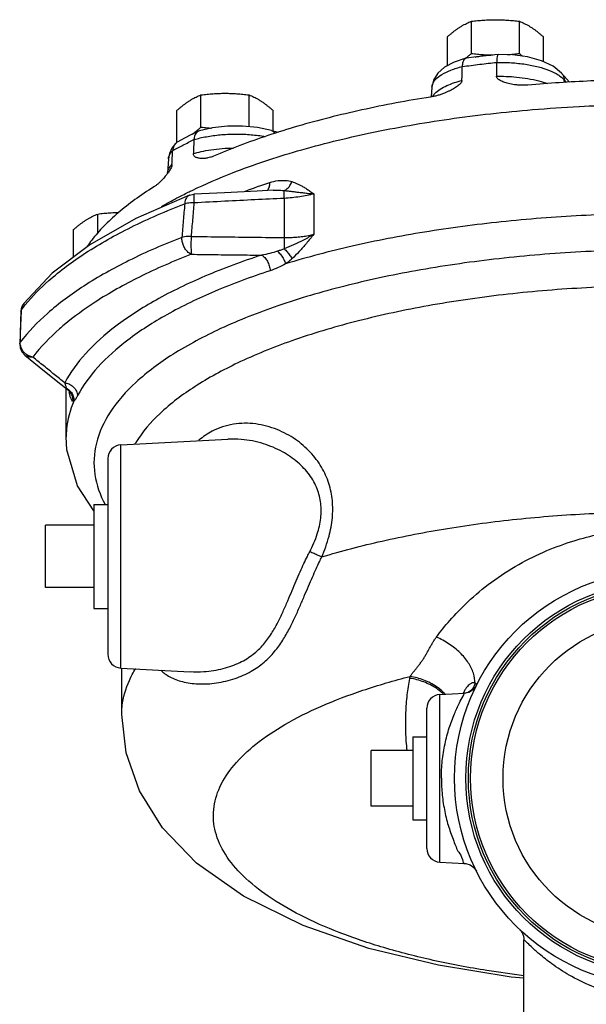
# Model space of a CAD drawing. Units: inches. Extents: x -57 to 53, y -38 to 59.
# Drawn here: x -1 to 4, y -33 to -24 of the extents above; entities that cross this region are included whole.
import ezdxf

# ---------------------------------------------------------------- set-up
doc = ezdxf.new("R2010")
doc.units = ezdxf.units.IN
doc.header["$LTSCALE"] = 1.21
doc.header["$MEASUREMENT"] = 0
doc.layers.get('0').update_dxf_attribs({"linetype": 'CONTINUOUS'})
doc.layers.add('02___PRT_ALL_AXES', color=7, linetype='CONTINUOUS')
doc.layers.add('MACHINE', color=7, linetype='CONTINUOUS')

msp = doc.modelspace()

# ---------------------------------------------------------------- linework, layer by layer
at = {"color": 7, "linetype": 'Continuous'}
for p, q in [((2.5974, -24.0357), (2.4925, -24.0702)), ((2.6, -24.0352), (2.5974, -24.0357)), ((2.8884, -24.0001), (2.8881, -24.0001)), ((3.4602, -24.1691), (3.531, -24.2508)), ((2.2915, -24.2965), (2.2865, -24.3836)), ((3.4857, -24.2533), (3.4845, -24.2305)), ((3.4845, -24.2305), (3.5034, -24.2523)), ((0.1869, -24.6928), (0.1252, -24.7233)), ((0.1955, -24.6894), (0.1869, -24.6928)), ((0.8468, -24.6857), (0.9081, -24.7023)), ((-0.0744, -24.8938), (-0.0835, -24.9429)), ((-0.0835, -24.9429), (-0.0908, -25.0708)), ((0.1081, -25.2693), (0.1464, -25.2611)), ((1.227, -25.2574), (1.227, -25.6211)), ((0.9607, -25.2979), (0.9607, -25.6509)), ((-1.3873, -26.2452), (-1.4007, -26.2676)), ((-1.4093, -26.2924), (-1.4125, -26.3158)), ((-1.4125, -26.3158), (-1.4077, -26.3018)), ((-1.4007, -26.2676), (-1.4093, -26.2924)), ((-1.4205, -26.522), (-1.4238, -26.609)), ((-1.4238, -26.609), (-1.4189, -26.5949)), ((-1.11, -26.9264), (-0.9953, -27.0182)), ((-1.0043, -27.4484), (-1.0043, -27.011)), ((-0.9953, -27.0182), (-0.9937, -27.0195)), ((-0.9953, -27.0182), (-0.9915, -27.0214)), ((-0.9937, -27.0195), (-0.9912, -27.0216)), ((-0.9913, -27.0215), (-0.9786, -27.0345)), ((-0.9786, -27.0345), (-0.9726, -27.0432)), ((-0.9768, -27.0371), (-0.9768, -27.051)), ((-0.5108, -27.5185), (0.4514, -27.4681)), ((-0.5108, -29.5309), (-0.5108, -27.5185)), ((-0.6293, -27.6433), (-0.6293, -29.4061)), ((-1.1918, -28.8059), (-1.1918, -28.2434)), ((-0.5108, -29.5309), (0.1128, -29.5636)), ((-0.5043, -29.9481), (-0.5043, -29.5309)), ((2.3642, -29.7685), (2.5844, -29.7569)), ((2.3642, -31.2809), (2.3642, -29.7685)), ((2.6035, -29.7545), (2.5856, -29.7569)), ((2.5857, -29.7569), (2.5856, -29.7569)), ((2.587, -29.7578), (2.5857, -29.7569)), ((2.6198, -29.7496), (2.62, -29.7494)), ((2.2457, -31.1561), (2.2457, -29.8933)), ((1.7457, -30.7747), (1.7457, -30.2747)), ((2.3642, -31.2809), (2.5853, -31.2925)), ((3.1207, -32.6561), (3.1207, -31.9795))]:
    msp.add_line(p, q, dxfattribs=at)
for points in [[(2.8881, -24.0001), (2.7946, -24.0108), (2.6925, -24.0232), (2.6, -24.0352)], [(3.4602, -24.1691), (3.3861, -24.1073), (3.279, -24.0571), (3.1531, -24.0233), (3.0184, -24.0048), (2.8884, -24.0001)], [(2.4925, -24.0702), (2.4062, -24.1161), (2.3449, -24.1699), (2.3065, -24.2314), (2.2915, -24.2965)], [(0.8468, -24.6857), (0.7191, -24.6597), (0.5847, -24.6476), (0.4482, -24.6487), (0.3147, -24.663), (0.1955, -24.6894)], [(0.1252, -24.7233), (0.0608, -24.7565), (0.0018, -24.7882)], [(-0.0182, -24.8033), (-0.052, -24.846), (-0.0744, -24.8938)], [(0.1081, -25.2693), (-0.3763, -25.4807), (-0.7919, -25.7158), (-1.1315, -25.972), (-1.3873, -26.2452)], [(0.8611, -25.2246), (0.7167, -25.2318), (0.4231, -25.2467), (0.1464, -25.2611)], [(-1.4125, -26.3158), (-1.4159, -26.4044), (-1.4205, -26.522)], [(-1.4238, -26.609), (-1.4196, -26.6464), (-1.4044, -26.681), (-1.3775, -26.7111)], [(-1.3775, -26.7111), (-1.2474, -26.816), (-1.11, -26.9264)], [(-0.7543, -28.1131), (-0.9025, -27.8886), (-0.9974, -27.5639), (-1.0043, -27.4478)], [(2.62, -29.7494), (2.6194, -29.7497), (2.6148, -29.7515), (2.6035, -29.7545)], [(2.6191, -29.7523), (2.6248, -29.7465), (2.6198, -29.7496)], [(3.1207, -32.3263), (3.0073, -32.3157), (2.3512, -32.2095), (1.7231, -32.0572), (1.1303, -31.8524), (0.5925, -31.5882), (0.1706, -31.2899), (-0.1372, -30.9703), (-0.3449, -30.6372), (-0.4647, -30.296), (-0.5043, -29.9481)], [(2.5875, -31.2926), (2.5971, -31.2935), (2.6363, -31.3053), (2.6695, -31.3291), (2.6928, -31.3616)], [(3.0817, -31.8863), (3.0834, -31.888), (3.0855, -31.8901), (3.0876, -31.8923), (3.0897, -31.8947), (3.0919, -31.8972), (3.094, -31.8998), (3.0961, -31.9026), (3.0981, -31.9054), (3.1001, -31.9084), (3.1021, -31.9114), (3.104, -31.9146), (3.1058, -31.9179), (3.1076, -31.9214), (3.1094, -31.925), (3.111, -31.9288), (3.1126, -31.9327), (3.1141, -31.9368), (3.1154, -31.9411), (3.1167, -31.9455), (3.1177, -31.95), (3.1187, -31.9547), (3.1195, -31.9595), (3.1201, -31.9645), (3.1205, -31.9696), (3.1207, -31.9748), (3.1207, -31.9771)]]:
    msp.add_lwpolyline(points, dxfattribs=at)
for centre, start, end in [((-0.5043, -27.6433), 93.00001, 180), ((-0.5043, -29.4061), 180, 266.99999), ((2.3707, -29.8933), 93, 180), ((2.3707, -31.1561), 180, 267)]:
    msp.add_arc(centre, 0.125, start, end, dxfattribs=at)
for points, start_tangent, end_tangent in [([(2.5833, -24.0452), (2.5708, -24.0714), (2.5657, -24.1102)], (-0.674146, -0.738598), (-0.025985, -0.999662)), ([(2.5974, -24.0358), (2.5833, -24.0452)], (-0.960101, -0.279653), (-0.674146, -0.738598)), ([(2.8881, -24.0002), (2.8822, -24.0088), (2.8777, -24.0341), (2.8758, -24.0724)], (-0.987597, -0.15701), (-0.00949, -0.999955)), ([(2.2966, -24.2713), (2.3256, -24.2257), (2.3825, -24.181), (2.4638, -24.1419), (2.5657, -24.1102)], (0.323947, 0.946075), (0.970684, 0.240359)), ([(2.5624, -24.2358), (2.564, -24.173), (2.5657, -24.1102)], (0.02595, 0.999663), (0.025985, 0.999662)), ([(2.5657, -24.1102), (2.7239, -24.09), (2.8758, -24.0724)], (0.991077, 0.133293), (0.994091, 0.108547)), ([(2.8758, -24.0724), (2.8752, -24.1351), (2.8746, -24.1978)], (-0.00949, -0.999955), (-0.009525, -0.999955)), ([(2.8758, -24.0724), (3.0079, -24.0756), (3.135, -24.0894), (3.2513, -24.113), (3.3513, -24.1455), (3.4302, -24.1853)], (0.999863, 0.016582), (0.84315, -0.537679)), ([(2.8746, -24.1978), (2.9601, -24.1985), (3.0557, -24.2047), (3.1571, -24.218), (3.2552, -24.2388), (3.3353, -24.2636)], (0.999854, 0.017111), (0.939032, -0.343829)), ([(3.0666, -24.277), (3.0503, -24.2753), (3.0213, -24.2711), (2.9952, -24.2659), (2.9716, -24.2601), (2.9503, -24.2537), (2.9312, -24.2467), (2.9143, -24.2393), (2.8994, -24.231), (2.8864, -24.2211), (2.8776, -24.2099), (2.8746, -24.1978)], (-0.995912, 0.090326), (0.009525, 0.999955)), ([(3.4302, -24.1853), (3.4408, -24.1923)], (0.84315, -0.537679), (0.822926, -0.568149)), ([(3.4408, -24.1923), (3.4845, -24.2305)], (0.822926, -0.568149), (0.655231, -0.755429)), ([(3.4602, -24.1691), (3.4737, -24.1894), (3.4845, -24.2305)], (0.654908, -0.755708), (0.054032, -0.998539)), ([(2.2917, -24.2965), (2.2957, -24.274), (2.2966, -24.2713)], (0.054388, 0.99852), (0.323947, 0.946075)), ([(2.3656, -24.3143), (2.4268, -24.2813), (2.4945, -24.2552), (2.5624, -24.2358)], (0.836548, 0.547894), (0.970855, 0.239666)), ([(2.5624, -24.2358), (2.559, -24.2487), (2.55, -24.2621), (2.5369, -24.2752), (2.5219, -24.2871), (2.5051, -24.2987), (2.4862, -24.3102), (2.4652, -24.3218), (2.4421, -24.3333), (2.4166, -24.3448), (2.4052, -24.3495)], (-0.02595, -0.999663), (-0.927599, -0.373577)), ([(3.1576, -24.2775), (3.1181, -24.2793), (3.0824, -24.2782), (3.0666, -24.277)], (-0.996227, -0.086791), (-0.995912, 0.090326)), ([(4.3017, -24.2255), (4.0133, -24.2298), (3.7259, -24.2399), (3.4404, -24.2558), (3.1576, -24.2775)], (-0.999988, -0.004828), (-0.996227, -0.086791)), ([(2.2774, -24.3849), (1.9687, -24.4384), (1.6615, -24.501), (1.3659, -24.5709), (1.0831, -24.6478), (0.8143, -24.7316), (0.5607, -24.8217), (0.3233, -24.9178)], (-0.987582, -0.157107), (-0.917888, -0.396839)), ([(2.2861, -24.3835), (2.2774, -24.3849)], (-0.987701, -0.156353), (-0.987582, -0.157107)), ([(2.4052, -24.3495), (2.3885, -24.3559), (2.3576, -24.3665), (2.3236, -24.376), (2.2861, -24.3835)], (-0.927599, -0.373577), (-0.987701, -0.156353)), ([(2.2984, -24.3797), (2.3188, -24.3528)], (0.504474, 0.863427), (0.682938, 0.730476)), ([(2.3188, -24.3528), (2.3656, -24.3143)], (0.682938, 0.730476), (0.836548, 0.547894)), ([(0.1869, -24.6928), (0.1748, -24.7007), (0.1551, -24.7289), (0.1469, -24.7685)], (-0.900174, -0.435529), (-0.041113, -0.999155)), ([(0.1469, -24.7685), (0.2587, -24.742), (0.3831, -24.7251), (0.5144, -24.7187), (0.6462, -24.723), (0.7725, -24.7377), (0.7878, -24.7403)], (0.958261, 0.285895), (0.984915, -0.173041)), ([(0.8468, -24.6857), (0.8645, -24.6961), (0.876, -24.712)], (0.960526, -0.27819), (0.447982, -0.894043)), ([(-0.0448, -24.8674), (0.0479, -24.818), (0.1469, -24.7685)], (0.876153, 0.482033), (0.900176, 0.435526)), ([(-0.0182, -24.8033), (-0.0346, -24.8267), (-0.0448, -24.8674)], (-0.699033, -0.715089), (-0.050982, -0.9987)), ([(0.0018, -24.7882), (-0.0099, -24.7959), (-0.0182, -24.8033)], (-0.877343, -0.479864), (-0.699033, -0.715089)), ([(0.1469, -24.7685), (0.1443, -24.8315), (0.1417, -24.8946)], (-0.041113, -0.999155), (-0.041134, -0.999154)), ([(0.1417, -24.8946), (0.212, -24.8764), (0.2991, -24.8604), (0.4019, -24.8488), (0.5045, -24.8441)], (0.958034, 0.286656), (0.9999, 0.014122)), ([(-0.0833, -24.9429), (-0.0776, -24.9154), (-0.0448, -24.8674)], (0.059913, 0.998204), (0.707081, 0.707133)), ([(-0.0513, -24.9941), (-0.0481, -24.9307), (-0.0448, -24.8674)], (0.050961, 0.998701), (0.050982, 0.9987)), ([(0.26, -24.9362), (0.2523, -24.9373), (0.2335, -24.9389), (0.2166, -24.939), (0.2015, -24.9378), (0.1881, -24.9356), (0.176, -24.9325), (0.1654, -24.9284), (0.1562, -24.9231), (0.1483, -24.9158), (0.1432, -24.9062), (0.1417, -24.8946)], (-0.987903, -0.155073), (0.041134, 0.999154)), ([(0.3233, -24.9178), (0.2969, -24.9276), (0.2733, -24.9338), (0.26, -24.9362)], (-0.917888, -0.396839), (-0.987903, -0.155073)), ([(-0.0896, -25.0608), (-0.0758, -25.0248), (-0.0513, -24.9941)], (0.166507, 0.98604), (0.708595, 0.705616)), ([(-0.0513, -24.9941), (-0.0538, -25.0078), (-0.0596, -25.023), (-0.0678, -25.0386), (-0.077, -25.0535), (-0.0873, -25.0684), (-0.0885, -25.0699)], (-0.050961, -0.998701), (-0.589265, -0.80794)), ([(-0.0988, -25.0836), (-0.1114, -25.0993), (-0.1252, -25.1153), (-0.1403, -25.1317), (-0.1567, -25.1483), (-0.1746, -25.1648), (-0.1941, -25.1808), (-0.2153, -25.1955)], (-0.61466, -0.788792), (-0.849452, -0.527665)), ([(-0.0885, -25.0699), (-0.0988, -25.0836)], (-0.589265, -0.80794), (-0.61466, -0.788792)), ([(-0.0907, -25.0705), (-0.0896, -25.0608)], (0.054691, 0.998503), (0.166507, 0.98604)), ([(-0.2153, -25.1955), (-0.3859, -25.3097), (-0.5363, -25.428), (-0.6658, -25.5496), (-0.7738, -25.6741), (-0.8147, -25.7301)], (-0.849452, -0.527665), (-0.567388, -0.82345)), ([(0.6106, -25.2318), (0.8323, -25.1549)], (0.938864, 0.344287), (0.950303, 0.311327)), ([(0.8067, -25.228), (0.8097, -25.225), (0.8265, -25.1954), (0.8323, -25.1549)], (0.746924, 0.664909), (-0.000007, 1)), ([(0.8323, -25.1549), (0.9048, -25.1384), (0.9715, -25.1363), (1.0304, -25.1471)], (0.950338, 0.311221), (0.954044, -0.299666)), ([(0.96, -25.2275), (0.988, -25.2102), (1.0123, -25.1824), (1.0304, -25.1471)], (0.929894, 0.367828), (0.352855, 0.935678)), ([(1.0304, -25.1471), (1.0541, -25.1554), (1.0788, -25.1658), (1.1046, -25.1786), (1.1321, -25.1939), (1.1613, -25.2121), (1.1928, -25.2332), (1.227, -25.2573)], (0.954748, -0.297416), (0.813146, -0.58206)), ([(0.1081, -25.2693), (0.0896, -25.2809), (0.0711, -25.309), (0.0635, -25.3472)], (-0.931029, -0.364946), (-0.041109, -0.999155)), ([(0.1463, -25.2611), (0.1452, -25.272), (0.1453, -25.2993), (0.1465, -25.3391)], (-0.770811, 0.637064), (0.038367, -0.999264)), ([(0.8611, -25.2246), (0.8991, -25.2238), (0.96, -25.2275)], (0.998811, 0.048745), (0.992453, -0.122628)), ([(0.9607, -25.2979), (0.9599, -25.2679), (0.9597, -25.2439), (0.96, -25.2275)], (-0.033511, 0.999438), (0.051212, 0.998688)), ([(0.96, -25.2275), (0.9893, -25.2306), (1.0211, -25.2342), (1.0557, -25.2384), (1.0936, -25.2429), (1.1349, -25.2478), (1.1795, -25.2527), (1.227, -25.2574)], (0.995253, -0.09732), (0.996012, -0.089225)), ([(1.227, -25.2574), (1.1661, -25.2718), (1.1004, -25.2835), (1.0314, -25.2923), (0.9607, -25.2979)], (-0.9654, -0.260772), (-0.99845, -0.055662)), ([(-1.3736, -26.2585), (-1.1614, -26.0393), (-0.8305, -25.7902), (-0.4202, -25.5584), (0.0635, -25.3472)], (0.631452, 0.775415), (0.933069, 0.359696)), ([(0.0635, -25.3472), (0.0508, -25.4984), (0.0382, -25.6494)], (-0.083489, -0.996509), (-0.083204, -0.996533)), ([(0.1465, -25.3391), (0.1159, -25.339), (0.0876, -25.3418), (0.0635, -25.3472)], (-0.99924, 0.038986), (-0.951823, -0.306648)), ([(0.1465, -25.3391), (0.134, -25.4902), (0.1215, -25.6412)], (-0.082626, -0.996581), (-0.082352, -0.996603)), ([(0.9607, -25.2979), (0.6967, -25.3109), (0.4255, -25.3246), (0.1465, -25.3391)], (-0.998825, -0.04846), (-0.998614, -0.052633)), ([(7.7687, -25.8883), (7.1685, -25.7292), (6.5169, -25.6024), (5.824, -25.5099), (5.1046, -25.4537), (4.3708, -25.4349), (3.637, -25.4537), (2.9173, -25.5099), (2.2245, -25.6024), (1.5725, -25.7293), (0.9727, -25.8883)], (-0.956327, 0.2923), (-0.956327, -0.2923)), ([(0.1215, -25.6412), (0.0907, -25.6411), (0.0622, -25.6439), (0.0382, -25.6494)], (-0.997473, 0.07104), (-0.957609, -0.28807)), ([(0.1215, -25.6412), (0.1203, -25.6879), (0.1202, -25.7347), (0.1213, -25.7746), (0.1233, -25.802)], (-0.038438, -0.999261), (0.123481, -0.992347)), ([(0.1215, -25.6412), (0.4093, -25.6449), (0.6888, -25.6481), (0.9607, -25.6509)], (0.999908, -0.013551), (0.999957, -0.009252)), ([(1.227, -25.6211), (1.1334, -25.6748), (1.0433, -25.7181), (0.96, -25.7519)], (-0.845806, -0.533491), (-0.937371, -0.348332)), ([(0.9607, -25.6509), (1.0174, -25.6504), (1.0731, -25.6472), (1.1272, -25.6412), (1.1787, -25.6324), (1.227, -25.6211)], (0.999864, -0.016465), (0.965402, 0.260768)), ([(1.227, -25.6211), (1.1603, -25.7037), (1.0954, -25.7781), (1.0304, -25.8428)], (-0.622298, -0.782781), (-0.741256, -0.671222)), ([(0.0382, -25.6494), (-0.4394, -25.8589), (-0.8453, -26.0886), (-1.1734, -26.3352), (-1.4189, -26.5949)], (-0.932314, -0.361651), (-0.607809, -0.794083)), ([(0.1233, -25.802), (0.0958, -25.7845), (0.0714, -25.7576), (0.0526, -25.7238), (0.0412, -25.6866), (0.0382, -25.6494)], (-0.918898, 0.394495), (0.041231, 0.99915)), ([(0.9607, -25.6509), (0.9599, -25.6844), (0.9597, -25.7189), (0.96, -25.7519)], (-0.033467, -0.99944), (0.019742, -0.999805)), ([(0.1233, -25.802), (-0.3449, -26.0074), (-0.7429, -26.2326), (-1.023, -26.4385)], (-0.932314, -0.361651), (-0.765094, -0.643919)), ([(0.756, -25.8095), (0.245, -26.0004), (-0.195, -26.2149), (-0.556, -26.4491), (-0.8319, -26.6991), (-1.0179, -26.9605)], (-0.950348, -0.311189), (-0.465866, -0.884855)), ([(0.1233, -25.802), (0.3388, -25.8048), (0.5496, -25.8073), (0.756, -25.8095)], (0.999911, -0.013325), (0.999948, -0.010191)), ([(0.9003, -25.7745), (0.8306, -25.7946), (0.756, -25.8095)], (-0.949416, -0.314022), (-0.988157, -0.153449)), ([(0.756, -25.8095), (0.7848, -25.8314), (0.8092, -25.8652), (0.8263, -25.9064), (0.8337, -25.9499)], (0.893571, -0.448922), (0.051849, -0.998655)), ([(0.96, -25.7519), (0.9313, -25.7636), (0.9003, -25.7745)], (-0.915925, -0.40135), (-0.949662, -0.313275)), ([(0.9003, -25.7745), (0.931, -25.8081), (0.9563, -25.8479), (0.9727, -25.8883)], (0.743748, -0.66846), (0.272633, -0.962118)), ([(0.96, -25.7519), (0.988, -25.7806), (1.0123, -25.812), (1.0304, -25.8428)], (0.738658, -0.67408), (0.437322, -0.899305)), ([(9.396, -28.0571), (9.4036, -28.0425), (9.491, -27.7624), (9.4678, -27.4802), (9.3347, -27.2027), (9.0938, -26.9349), (8.7515, -26.6838), (8.3133, -26.4536), (7.791, -26.2504), (7.193, -26.0777), (6.5354, -25.94), (5.8291, -25.8397), (5.0924, -25.7795), (4.3389, -25.7604), (3.5864, -25.783), (2.8513, -25.8467), (2.1485, -25.9502), (1.4952, -26.091)], (0.47001, 0.882661), (-0.969251, -0.246073)), ([(0.9727, -25.8883), (0.9054, -25.9222), (0.8337, -25.9499)], (-0.872079, -0.489365), (-0.950208, -0.311616)), ([(1.0304, -25.8428), (1.0025, -25.8664), (0.9727, -25.8883)], (-0.739859, -0.672761), (-0.824921, -0.565248)), ([(0.8337, -25.9499), (0.3337, -26.1367), (-0.0968, -26.3466), (-0.45, -26.5758), (-0.72, -26.8203), (-0.902, -27.0761)], (-0.950348, -0.311189), (-0.465866, -0.884855)), ([(8.5661, -26.9819), (8.1672, -26.7664), (7.6713, -26.568), (7.1022, -26.3994), (6.4726, -26.2643), (5.7965, -26.1656), (5.0888, -26.1057), (4.3651, -26.0858), (3.6416, -26.1063), (2.9343, -26.1669), (2.2587, -26.2661), (1.6299, -26.4017), (1.0619, -26.5708), (0.5673, -26.7696), (0.1752, -26.982)], (-0.844927, 0.534882), (-0.844888, -0.534944)), ([(1.4952, -26.091), (0.9031, -26.2665), (0.3875, -26.4721), (-0.043, -26.7044), (-0.3769, -26.9571), (-0.6089, -27.2261), (-0.7327, -27.5041), (-0.7464, -27.7865), (-0.6547, -28.0568)], (-0.969251, -0.246073), (0.469811, -0.882767)), ([(-1.3872, -26.2452), (-1.3974, -26.2618), (-1.4077, -26.3018)], (-0.603454, -0.797398), (-0.054617, -0.998507)), ([(-1.4077, -26.3018), (-1.3736, -26.2585)], (0.60328, 0.79753), (0.631452, 0.775415)), ([(-1.4189, -26.5949), (-1.4152, -26.4972), (-1.4114, -26.3995), (-1.4082, -26.316)], (0.038324, 0.999265), (0.038451, 0.99926)), ([(-1.4082, -26.316), (-1.4077, -26.3018)], (0.038451, 0.99926), (0.038458, 0.99926)), ([(-1.023, -26.4385), (-1.0646, -26.4743), (-1.3052, -26.7289)], (-0.765094, -0.643919), (-0.607809, -0.794083)), ([(-1.4188, -26.6084), (-1.4189, -26.5949)], (-0.06667, 0.997775), (0.054572, 0.99851)), ([(-1.415, -26.6313), (-1.4188, -26.6084)], (-0.259463, 0.965753), (-0.06667, 0.997775)), ([(-1.3997, -26.6661), (-1.415, -26.6313)], (-0.531663, 0.846956), (-0.259463, 0.965753)), ([(-1.3746, -26.6958), (-1.3997, -26.6661)], (-0.747276, 0.664514), (-0.531663, 0.846956)), ([(-1.342, -26.7174), (-1.3746, -26.6958)], (-0.902457, 0.430779), (-0.747276, 0.664514)), ([(-1.3052, -26.7289), (-1.3463, -26.7269), (-1.3775, -26.7111)], (-0.988695, -0.149941), (-0.779055, 0.626956)), ([(-1.3052, -26.7289), (-1.342, -26.7174)], (-0.987753, 0.156027), (-0.902457, 0.430779)), ([(-1.0179, -26.9605), (-1.1116, -26.8852), (-1.2074, -26.808), (-1.3052, -26.7289)], (-0.77995, 0.625842), (-0.777351, 0.629067)), ([(-1.0179, -26.9605), (-1.0145, -26.9734)], (0.241632, -0.970368), (0.268336, -0.963325)), ([(-1.0179, -26.9605), (-0.9811, -26.9705)], (0.992471, -0.122481), (0.918904, -0.394482)), ([(-1.0145, -26.9734), (-1.0107, -26.986), (-1.0065, -26.9979), (-1.0016, -27.0086)], (0.268336, -0.963325), (0.478134, -0.878287)), ([(-0.9811, -26.9705), (-0.9751, -26.9732), (-0.9667, -26.9777)], (0.918904, -0.394482), (0.866379, -0.499388)), ([(-1.0016, -27.0086), (-0.9975, -27.0151), (-0.9951, -27.0181)], (0.478674, -0.877993), (0.678816, -0.734308)), ([(-1.0016, -27.0086), (-0.9923, -27.0141)], (0.882083, -0.471093), (0.837794, -0.545987)), ([(-0.9951, -27.0181), (-0.9937, -27.0195)], (0.678816, -0.734308), (0.744693, -0.667407)), ([(-0.9937, -27.0195), (-0.9914, -27.0213)], (0.79091, -0.611933), (0.775659, -0.631153)), ([(-0.9923, -27.0141), (-0.9649, -27.0382), (-0.9416, -27.0793), (-0.935, -27.1261)], (0.837794, -0.545987), (-0.047693, -0.998862)), ([(-0.9914, -27.0213), (-0.9665, -27.0488)], (0.775659, -0.631153), (0.551943, -0.833882)), ([(-0.9768, -27.051), (-0.9751, -27.0428)], (0.261432, 0.965222), (0.149375, 0.988781)), ([(-0.9725, -27.0432), (-0.9768, -27.051)], (-0.02648, -0.999649), (-0.787108, -0.616815)), ([(-0.9463, -27.1254), (-0.9599, -27.106), (-0.9695, -27.079), (-0.9768, -27.051)], (-0.809776, 0.586739), (-0.229347, 0.973345)), ([(-0.9751, -27.0428), (-0.9748, -27.0406)], (0.149375, 0.988781), (0.119929, 0.992782)), ([(-0.9748, -27.0406), (-0.9747, -27.0394)], (0.119929, 0.992782), (0.103107, 0.99467)), ([(-0.9667, -26.9777), (-0.9386, -26.9992), (-0.9131, -27.0351), (-0.902, -27.0761)], (0.866379, -0.499388), (0.078456, -0.996918)), ([(-0.9665, -27.0488), (-0.9502, -27.0853), (-0.9463, -27.1254)], (0.551943, -0.833882), (-0.065962, -0.997822)), ([(0.1752, -26.982), (0.1567, -26.9938), (-0.1606, -27.2384), (-0.3773, -27.4978), (-0.3851, -27.5106)], (-0.844888, -0.534944), (-0.514654, -0.857398)), ([(-0.935, -27.1261), (-1.0011, -27.379), (-1.0042, -27.4478)], (-0.397286, -0.917695), (0.000608, -1)), ([(-0.935, -27.1261), (-0.941, -27.1274), (-0.9463, -27.1254)], (-0.903845, -0.427859), (-0.804836, 0.593498)), ([(-0.902, -27.0761), (-0.9098, -27.0902), (-0.9179, -27.1036), (-0.9264, -27.1158), (-0.935, -27.1261)], (-0.465875, -0.88485), (-0.680555, -0.732697)), ([(1.2992, -28.5299), (1.3644, -28.3433), (1.3945, -28.1765), (1.3946, -28.0223), (1.3633, -27.8684), (1.2967, -27.7201), (1.1953, -27.5855), (1.0612, -27.4704), (0.8968, -27.382), (0.7044, -27.3309), (0.5022, -27.3335), (0.3124, -27.3965), (0.191, -27.4774)], (0.395159, 0.918613), (-0.769275, -0.638918)), ([(1.1909, -28.4826), (1.2587, -28.3223), (1.2899, -28.1794), (1.2899, -28.0477), (1.2574, -27.9166), (1.1882, -27.7909), (1.083, -27.6777), (0.9437, -27.5819), (0.773, -27.5097), (0.5733, -27.4703), (0.451, -27.4681)], (0.461532, 0.887124), (-0.998705, -0.050873)), ([(1.2992, -28.5299), (1.8422, -28.3867), (2.4321, -28.2725), (3.058, -28.1893), (3.7082, -28.1388), (4.3707, -28.1219)], (0.956784, 0.2908), (1, 0)), ([(2.3325, -29.2517), (2.4529, -29.1033), (2.6153, -28.9348), (2.8283, -28.757), (3.0754, -28.597), (3.3292, -28.4725), (3.573, -28.384), (3.8003, -28.325), (4.0091, -28.2891), (4.1989, -28.2706), (4.3707, -28.2653)], (0.601756, 0.79868), (1, 0.000001)), ([(1.1694, -28.5247), (1.1801, -28.5036), (1.1909, -28.4826)], (0.4464, 0.894833), (0.461549, 0.887115)), ([(1.2992, -28.5299), (1.2671, -28.5161), (1.2304, -28.5), (1.1909, -28.4826)], (-0.91916, 0.393885), (-0.914187, 0.405294)), ([(-0.1528, -29.5508), (-0.0719, -29.609), (0.0427, -29.6534), (0.1843, -29.6738), (0.351, -29.6649), (0.5174, -29.6248), (0.6616, -29.5603), (0.7791, -29.4781), (0.8728, -29.3831), (0.947, -29.2808), (1.0069, -29.177), (1.057, -29.0752), (1.101, -28.9769), (1.1414, -28.8825), (1.1793, -28.7934), (1.2149, -28.711), (1.2482, -28.6369), (1.2785, -28.5723)], (0.725952, -0.687746), (0.433337, 0.901232)), ([(0.1115, -29.5635), (0.2357, -29.5625), (0.4117, -29.5345), (0.5612, -29.4805), (0.6803, -29.4067), (0.7731, -29.3182), (0.8451, -29.2208), (0.9024, -29.1206), (0.9502, -29.0214), (0.9924, -28.925), (1.0316, -28.8321), (1.0689, -28.744), (1.1046, -28.6625), (1.1383, -28.5889), (1.1694, -28.5247)], (0.998599, -0.052916), (0.446405, 0.894831)), ([(1.2785, -28.5723), (1.2888, -28.5511), (1.2992, -28.5299)], (0.433334, 0.901233), (0.446148, 0.894959)), ([(2.0957, -29.6066), (2.1122, -29.5838), (2.13, -29.5608), (2.1486, -29.5375), (2.1676, -29.5135), (2.1866, -29.4887), (2.205, -29.4631), (2.2224, -29.4369), (2.2386, -29.4103), (2.2536, -29.3837), (2.268, -29.3572), (2.2824, -29.3308), (2.2974, -29.3045), (2.3139, -29.2781), (2.3325, -29.2517)], (0.565934, 0.82445), (0.601745, 0.798688)), ([(2.6805, -29.6692), (2.6662, -29.5771), (2.6202, -29.4831), (2.5455, -29.3935), (2.4474, -29.3145), (2.3325, -29.2517)], (0.024357, 0.999703), (-0.914831, 0.403836)), ([(-0.5042, -29.9481), (-0.4909, -29.8131), (-0.4085, -29.5878), (-0.378, -29.5351)], (0.000756, 1), (0.526562, 0.850137)), ([(3.1203, -32.3037), (2.7873, -32.257), (2.3039, -32.1653), (1.8575, -32.0502), (1.4561, -31.9139), (1.107, -31.7586), (0.8163, -31.5873), (0.5892, -31.403), (0.43, -31.209), (0.3413, -31.0087), (0.3248, -30.8058), (0.3807, -30.6039), (0.5082, -30.4066), (0.7048, -30.2175), (0.9671, -30.0399), (1.2904, -29.877), (1.6688, -29.7317), (2.0957, -29.6066)], (-0.992685, 0.120733), (0.969113, 0.246616)), ([(2.0685, -30.2748), (2.0568, -30.1077), (2.0576, -29.9337), (2.0702, -29.7729), (2.0921, -29.6238)], (-0.10613, 0.994352), (0.177949, 0.98404)), ([(2.0921, -29.6238), (2.0938, -29.6151), (2.0957, -29.6066)], (0.177946, 0.98404), (0.229699, 0.973262)), ([(2.3798, -29.7507), (2.3354, -29.7167), (2.2199, -29.6564), (2.0921, -29.6238)], (-0.760809, 0.648976), (-0.990823, 0.135165)), ([(2.3876, -29.7417), (2.3332, -29.6992), (2.2202, -29.6398), (2.0957, -29.6066)], (-0.746517, 0.665366), (-0.989007, 0.147871)), ([(2.65, -29.6661), (2.6389, -29.6721), (2.6265, -29.6817), (2.6128, -29.6958), (2.5981, -29.7152), (2.5827, -29.7412)], (-0.925132, -0.379646), (-0.461733, -0.887019)), ([(2.6585, -29.7169), (2.6199, -29.7495)], (-0.605879, -0.795557), (-0.886134, -0.463429)), ([(2.6923, -29.6889), (2.6662, -29.724), (2.6296, -29.748), (2.6205, -29.7514)], (-0.445744, -0.895161), (-0.947954, -0.318407)), ([(2.675, -29.6654), (2.6681, -29.6632), (2.6598, -29.6633), (2.65, -29.6661)], (-0.896062, 0.443929), (-0.925132, -0.379646)), ([(2.6771, -29.6816), (2.6585, -29.7169)], (-0.315184, -0.949031), (-0.605879, -0.795557)), ([(2.6805, -29.6692), (2.675, -29.6654)], (-0.727433, 0.686179), (-0.896062, 0.443929)), ([(2.6805, -29.6692), (2.6771, -29.6816)], (-0.212752, -0.977106), (-0.315184, -0.949031)), ([(2.6923, -29.6889), (2.6929, -29.6763), (2.6805, -29.6692)], (0.445433, 0.895315), (-0.980026, 0.198869)), ([(2.3773, -30.5247), (2.3855, -30.3685), (2.4102, -30.2144), (2.4484, -30.0704), (2.4949, -29.9438), (2.5401, -29.845), (2.5725, -29.7834)], (0.000173, 1), (0.485256, 0.874372)), ([(2.3951, -29.7642), (2.3798, -29.7507)], (-0.734323, 0.6788), (-0.760809, 0.648976)), ([(2.4116, -29.7645), (2.3876, -29.7417)], (-0.702252, 0.711929), (-0.746517, 0.665366)), ([(2.5725, -29.7834), (2.587, -29.7578)], (0.485256, 0.874372), (0.496828, 0.867849)), ([(2.5827, -29.7412), (2.575, -29.7572)], (-0.461733, -0.887019), (-0.411198, -0.911546)), ([(2.5982, -29.7567), (2.587, -29.7578)], (-0.989913, -0.141678), (-0.998701, -0.050951)), ([(2.6205, -29.7514), (2.5982, -29.7567)], (-0.947954, -0.318407), (-0.989913, -0.141678)), ([(2.3773, -30.5247), (2.385, -30.6757), (2.4081, -30.825), (2.4441, -30.9653), (2.4885, -31.0899), (2.5333, -31.1905), (2.5674, -31.2566), (2.5867, -31.2913)], (0.000173, -1), (0.862701, 0.505714)), ([(4.3707, -32.5247), (4.157, -32.5108), (3.9408, -32.468), (3.7284, -32.3957), (3.5299, -32.298), (3.372, -32.196), (3.2598, -32.1079), (3.186, -32.0419), (3.1429, -31.9998), (3.1231, -31.9796), (3.123, -31.9794), (3.1214, -31.9778)], (-1, 0.000188), (0.744971, 0.667097))]:
    msp.add_spline(points, degree=3, dxfattribs=dict(at, start_tangent=start_tangent, end_tangent=end_tangent))
at = {"layer": '02___PRT_ALL_AXES', "color": 7, "linetype": 'Continuous'}
for p, q in [((2.6477, -23.9921), (2.6477, -23.7022)), ((3.0808, -23.9921), (3.0808, -23.7022)), ((2.4312, -24.1028), (2.4312, -23.8426)), ((3.2973, -24.0656), (3.2973, -23.8426)), ((0.2102, -24.6555), (0.2102, -24.3656)), ((0.6433, -24.6529), (0.6433, -24.3656)), ((-0.0063, -24.7935), (-0.0063, -24.5061)), ((0.8598, -24.6892), (0.8598, -24.5061)), ((-0.7208, -25.613), (-0.7208, -25.439)), ((-0.9373, -25.8255), (-0.9373, -25.5795)), ((-0.7543, -28.0559), (-0.7543, -28.9934)), ((-0.7543, -28.0559), (-0.6293, -28.0559)), ((-0.7543, -28.2434), (-1.1918, -28.2434)), ((-0.7543, -28.8059), (-1.1918, -28.8059)), ((-0.7543, -28.9934), (-0.6293, -28.9934)), ((2.1207, -30.1497), (2.1207, -30.8997)), ((2.1207, -30.1497), (2.2457, -30.1497)), ((2.1207, -30.2747), (1.7457, -30.2747)), ((2.1207, -30.7747), (1.7457, -30.7747)), ((2.1207, -30.8997), (2.2457, -30.8997))]:
    msp.add_line(p, q, dxfattribs=at)
for points, start_tangent, end_tangent in [([(2.6477, -23.7022), (2.7026, -23.696), (2.7563, -23.6915), (2.8101, -23.6887), (2.8643, -23.6878)], (0.992373, 0.123272), (1, 0)), ([(2.8643, -23.6878), (2.9186, -23.6887), (2.9725, -23.6916), (3.0261, -23.6961), (3.0808, -23.7022)], (1, 0), (0.992373, -0.123272)), ([(2.4312, -23.8426), (2.4534, -23.8232), (2.475, -23.8052), (2.4964, -23.7884), (2.5179, -23.7726), (2.5395, -23.758)], (0.744302, 0.667844), (0.838889, 0.544303)), ([(2.5395, -23.758), (2.5611, -23.7446), (2.5826, -23.7325), (2.604, -23.7215), (2.6256, -23.7115), (2.6477, -23.7022)], (0.838889, 0.544303), (0.928349, 0.37171)), ([(3.0808, -23.7022), (3.1029, -23.7115), (3.1245, -23.7215), (3.146, -23.7325), (3.1675, -23.7446), (3.189, -23.758)], (0.928349, -0.37171), (0.838889, -0.544303)), ([(3.189, -23.758), (3.2106, -23.7726), (3.2321, -23.7884), (3.2535, -23.8052), (3.2751, -23.8232), (3.2973, -23.8426)], (0.838889, -0.544303), (0.744302, -0.667844)), ([(2.5952, -24.0365), (2.604, -24.0295)], (0.784547, 0.62007), (0.776883, 0.629645)), ([(2.604, -24.0295), (2.6256, -24.0115), (2.6477, -23.9921)], (0.776883, 0.629645), (0.744302, 0.667844)), ([(2.6477, -23.9921), (2.7026, -23.9982), (2.7563, -24.0027), (2.8101, -24.0055), (2.8367, -24.0062)], (0.992373, -0.123272), (0.999835, -0.018176)), ([(2.6825, -24.0241), (2.7015, -24.0204), (2.7537, -24.0127), (2.8084, -24.008), (2.822, -24.0074)], (0.979125, 0.20326), (0.999097, 0.042484)), ([(2.9672, -24.003), (2.9725, -24.0027), (3.0261, -23.9982), (3.0808, -23.9921)], (0.997846, 0.065601), (0.992373, 0.123272)), ([(3.0808, -23.9921), (3.1029, -24.0115), (3.1099, -24.0174)], (0.744302, -0.667844), (0.764931, -0.644112)), ([(0.102, -24.4214), (0.1236, -24.408), (0.1451, -24.3959), (0.1665, -24.3849), (0.1881, -24.3749), (0.2102, -24.3656)], (0.838889, 0.544303), (0.928349, 0.37171)), ([(0.2102, -24.3656), (0.2651, -24.3595), (0.3188, -24.3549), (0.3726, -24.3521), (0.4268, -24.3512)], (0.992373, 0.123272), (1, 0)), ([(0.4268, -24.3512), (0.4811, -24.3521), (0.535, -24.355), (0.5886, -24.3595), (0.6433, -24.3656)], (1, 0), (0.992373, -0.123272)), ([(0.6433, -24.3656), (0.6654, -24.3749), (0.687, -24.3849), (0.7085, -24.3959), (0.73, -24.408), (0.7515, -24.4214)], (0.928349, -0.37171), (0.838889, -0.544303)), ([(-0.0063, -24.5061), (0.0159, -24.4866), (0.0375, -24.4686), (0.0589, -24.4518), (0.0804, -24.436), (0.102, -24.4214)], (0.744302, 0.667844), (0.838889, 0.544303)), ([(0.7515, -24.4214), (0.7731, -24.436), (0.7946, -24.4518), (0.816, -24.4686), (0.8376, -24.4866), (0.8598, -24.5061)], (0.838889, -0.544303), (0.744302, -0.667844)), ([(0.1881, -24.6749), (0.2102, -24.6555)], (0.759627, 0.650359), (0.744302, 0.667844)), ([(0.2102, -24.6555), (0.2651, -24.6616), (0.3058, -24.6652)], (0.992373, -0.123272), (0.997104, -0.07605)), ([(0.1296, -24.7212), (0.1451, -24.7098), (0.1665, -24.6929)], (0.811042, 0.584987), (0.776883, 0.629645)), ([(0.1665, -24.6929), (0.1853, -24.6773)], (0.776883, 0.629645), (0.761695, 0.647936)), ([(0.1853, -24.6773), (0.1881, -24.6749)], (0.761695, 0.647936), (0.759627, 0.650359)), ([(-0.829, -25.4948), (-0.8075, -25.4814), (-0.786, -25.4693), (-0.7645, -25.4583), (-0.743, -25.4483), (-0.7208, -25.439)], (0.838889, 0.544303), (0.928349, 0.37171)), ([(-0.7208, -25.439), (-0.6659, -25.4329), (-0.6122, -25.4284), (-0.5584, -25.4255), (-0.5327, -25.4248)], (0.992373, 0.123272), (0.999824, 0.018744)), ([(-0.9373, -25.5795), (-0.9151, -25.56), (-0.8935, -25.542), (-0.8721, -25.5252), (-0.8506, -25.5094), (-0.829, -25.4948)], (0.744302, 0.667844), (0.838889, 0.544303))]:
    msp.add_spline(points, degree=3, dxfattribs=dict(at, start_tangent=start_tangent, end_tangent=end_tangent))
at = {"layer": 'MACHINE', "color": 7, "linetype": 'Continuous'}
for radius in [1.875, 1.7732, 1.75, 1.73, 1.4375]:
    msp.add_circle((4.3707, -30.5247), radius, dxfattribs=at)
for points, start_tangent, end_tangent in [([(0.1304, -25.2259), (0.4954, -25.068), (1.0802, -24.8711), (1.7355, -24.7084), (2.4471, -24.5831), (3.1999, -24.4981), (3.6179, -24.4696)], (0.901111, 0.433589), (0.998599, 0.052913)), ([(3.6179, -24.4696), (3.6218, -24.4694)], (0.998599, 0.052913), (0.998614, 0.052635)), ([(3.6218, -24.4694), (3.9777, -24.4551), (4.764, -24.4552), (5.1197, -24.4694)], (0.998614, 0.052635), (0.998614, -0.052635)), ([(-0.1469, -25.3722), (-0.0065, -25.2947), (0.0959, -25.2427)], (0.864765, 0.502177), (0.897365, 0.441289)), ([(0.0959, -25.2427), (0.1304, -25.2259)], (0.897365, 0.441289), (0.901111, 0.433589))]:
    msp.add_spline(points, degree=3, dxfattribs=dict(at, start_tangent=start_tangent, end_tangent=end_tangent))

doc.saveas('drawing.dxf')
